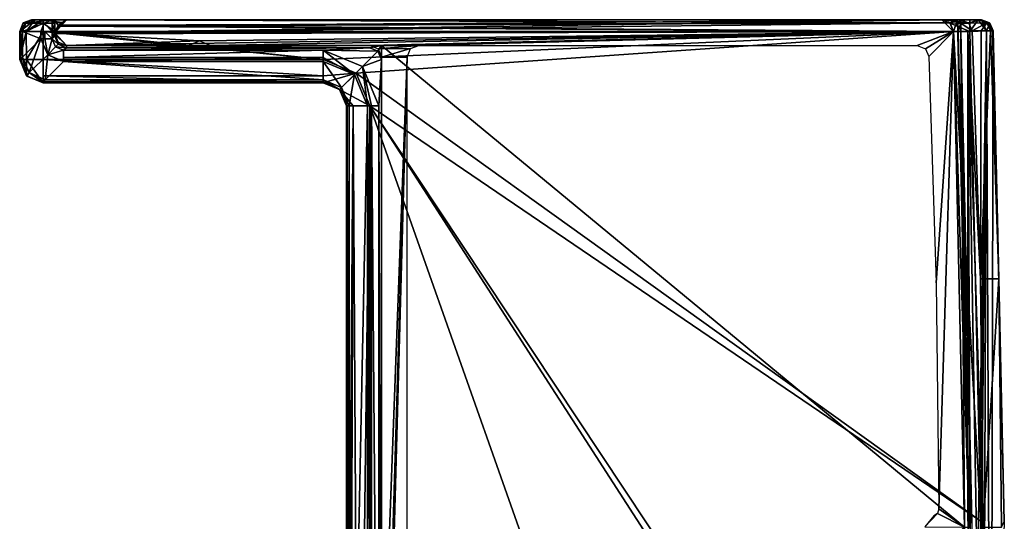
# Model space of a CAD drawing. Units: millimetres. Extents: x 1105 to 1151, y 123 to 853.
# Drawn here: x 1109 to 1151, y 831 to 853 of the extents above; entities that cross this region are included whole.
import ezdxf

# ---------------------------------------------------------------- set-up
doc = ezdxf.new("R2010")
doc.units = ezdxf.units.MM
doc.header["$LTSCALE"] = 127.314815
for name, color, linetype in [('100', 7, 'CONTINUOUS'), ('101', 7, 'CONTINUOUS'), ('102', 7, 'CONTINUOUS'), ('103', 7, 'CONTINUOUS'), ('104', 7, 'CONTINUOUS'), ('105', 7, 'CONTINUOUS'), ('106', 7, 'CONTINUOUS'), ('107', 7, 'CONTINUOUS'), ('108', 7, 'CONTINUOUS'), ('109', 7, 'CONTINUOUS'), ('110', 7, 'CONTINUOUS'), ('111', 7, 'CONTINUOUS'), ('112', 7, 'CONTINUOUS'), ('113', 7, 'CONTINUOUS'), ('114', 7, 'CONTINUOUS'), ('115', 7, 'CONTINUOUS'), ('116', 7, 'CONTINUOUS'), ('117', 7, 'CONTINUOUS'), ('118', 7, 'CONTINUOUS'), ('119', 7, 'CONTINUOUS'), ('12', 7, 'CONTINUOUS'), ('122', 7, 'CONTINUOUS'), ('123', 7, 'CONTINUOUS'), ('124', 7, 'CONTINUOUS'), ('125', 7, 'CONTINUOUS'), ('126', 7, 'CONTINUOUS'), ('127', 7, 'CONTINUOUS'), ('128', 7, 'CONTINUOUS'), ('129', 7, 'CONTINUOUS'), ('130', 7, 'CONTINUOUS'), ('131', 7, 'CONTINUOUS'), ('132', 7, 'CONTINUOUS'), ('133', 7, 'CONTINUOUS'), ('134', 7, 'CONTINUOUS'), ('135', 7, 'CONTINUOUS'), ('139', 7, 'CONTINUOUS'), ('152', 7, 'CONTINUOUS'), ('153', 7, 'CONTINUOUS'), ('154', 7, 'CONTINUOUS'), ('155', 7, 'CONTINUOUS'), ('156', 7, 'CONTINUOUS'), ('163', 7, 'CONTINUOUS'), ('65', 7, 'CONTINUOUS'), ('66', 7, 'CONTINUOUS'), ('67', 7, 'CONTINUOUS'), ('73', 7, 'CONTINUOUS'), ('74', 7, 'CONTINUOUS'), ('75', 7, 'CONTINUOUS'), ('76', 7, 'CONTINUOUS'), ('77', 7, 'CONTINUOUS'), ('83', 7, 'CONTINUOUS'), ('84', 7, 'CONTINUOUS'), ('85', 7, 'CONTINUOUS'), ('88', 7, 'CONTINUOUS'), ('89', 7, 'CONTINUOUS'), ('94', 7, 'CONTINUOUS'), ('95', 7, 'CONTINUOUS'), ('96', 7, 'CONTINUOUS'), ('97', 7, 'CONTINUOUS'), ('98', 7, 'CONTINUOUS'), ('99', 7, 'CONTINUOUS')]:
    doc.layers.add(name, color=color, linetype=linetype)

msp = doc.modelspace()

# ---------------------------------------------------------------- linework, layer by layer
at = {"layer": '100', "linetype": 'Continuous'}
for points in [[(1108.952, 852.659, -2), (1108.8, 852.3, -2), (1108.946, 852.654, -0.992), (1108.952, 852.659, -2)], [(1108.8, 852.3, -2), (1108.8, 852.3, -0.992), (1108.946, 852.654, -0.992), (1108.8, 852.3, -2)], [(1109.3, 852.8, -0.992), (1108.952, 852.659, -2), (1108.946, 852.654, -0.992), (1109.3, 852.8, -0.992)], [(1109.3, 852.8, -0.992), (1109.3, 852.8, -2), (1108.952, 852.659, -2), (1109.3, 852.8, -0.992)]]:
    msp.add_3dface(points, dxfattribs=at)
at = {"layer": '101', "linetype": 'Continuous'}
for points in [[(1108.8, 852.3, -2), (1108.8, 851.1, -2), (1108.8, 852.3, -0.992), (1108.8, 852.3, -2)], [(1108.8, 852.3, -0.992), (1108.8, 851.1, -2), (1108.8, 851.1, -0.992), (1108.8, 852.3, -0.992)]]:
    msp.add_3dface(points, dxfattribs=at)
at = {"layer": '102', "linetype": 'Continuous'}
for points in [[(1108.8, 852.3, -0.992), (1108.8, 851.1, -0.992), (1108.83, 851.122, -0.506), (1108.8, 852.3, -0.992)], [(1108.8, 852.3, -0.992), (1108.83, 851.122, -0.506), (1108.83, 852.3, -0.504), (1108.8, 852.3, -0.992)], [(1108.919, 851.19, -0.022), (1108.919, 852.3, -0.022), (1108.83, 852.3, -0.504), (1108.919, 851.19, -0.022)], [(1108.83, 851.122, -0.506), (1108.919, 851.19, -0.022), (1108.83, 852.3, -0.504), (1108.83, 851.122, -0.506)]]:
    msp.add_3dface(points, dxfattribs=at)
at = {"layer": '103', "linetype": 'Continuous'}
for points in [[(1108.946, 852.654, -0.992), (1108.8, 852.3, -0.992), (1109.062, 852.654, -0.058), (1108.946, 852.654, -0.992)], [(1108.8, 852.3, -0.992), (1108.83, 852.3, -0.504), (1109.062, 852.654, -0.058), (1108.8, 852.3, -0.992)], [(1108.83, 852.3, -0.504), (1108.919, 852.3, -0.022), (1109.062, 852.654, -0.058), (1108.83, 852.3, -0.504)], [(1109.405, 852.8, -0.144), (1109.326, 852.8, -0.565), (1108.946, 852.654, -0.992), (1109.405, 852.8, -0.144)], [(1109.405, 852.8, -0.144), (1108.946, 852.654, -0.992), (1109.062, 852.654, -0.058), (1109.405, 852.8, -0.144)], [(1109.326, 852.8, -0.565), (1109.3, 852.8, -0.992), (1108.946, 852.654, -0.992), (1109.326, 852.8, -0.565)]]:
    msp.add_3dface(points, dxfattribs=at)
at = {"layer": '104', "linetype": 'Continuous'}
for points in [[(1109.062, 852.654, -0.058), (1108.919, 852.3, -0.022), (1109.847, 852.654, 3.086), (1109.062, 852.654, -0.058)], [(1108.919, 852.3, -0.022), (1109.705, 852.3, 3.121), (1109.847, 852.654, 3.086), (1108.919, 852.3, -0.022)], [(1110.19, 852.8, 3), (1109.405, 852.8, -0.144), (1109.062, 852.654, -0.058), (1110.19, 852.8, 3)], [(1110.19, 852.8, 3), (1109.062, 852.654, -0.058), (1109.847, 852.654, 3.086), (1110.19, 852.8, 3)]]:
    msp.add_3dface(points, dxfattribs=at)
at = {"layer": '105', "linetype": 'Continuous'}
for points in [[(1108.919, 852.3, -0.022), (1108.919, 851.19, -0.022), (1109.705, 851.975, 3.121), (1108.919, 852.3, -0.022)], [(1109.705, 852.3, 3.121), (1108.919, 852.3, -0.022), (1109.705, 851.975, 3.121), (1109.705, 852.3, 3.121)]]:
    msp.add_3dface(points, dxfattribs=at)
at = {"layer": '106', "linetype": 'Continuous'}
for points in [[(1109.705, 852.3, 3.121), (1109.705, 851.975, 3.121), (1109.879, 851.975, 3.391), (1109.705, 852.3, 3.121)], [(1109.705, 852.3, 3.121), (1109.879, 851.975, 3.391), (1109.883, 852.3, 3.394), (1109.705, 852.3, 3.121)], [(1109.879, 851.975, 3.391), (1110.19, 851.975, 3.5), (1109.883, 852.3, 3.394), (1109.879, 851.975, 3.391)], [(1110.19, 851.975, 3.5), (1110.19, 852.3, 3.5), (1109.883, 852.3, 3.394), (1110.19, 851.975, 3.5)]]:
    msp.add_3dface(points, dxfattribs=at)
at = {"layer": '107', "linetype": 'Continuous'}
for points in [[(1109.847, 852.654, 3.086), (1109.705, 852.3, 3.121), (1110.19, 852.3, 3.5), (1109.847, 852.654, 3.086)], [(1110.19, 852.8, 3), (1109.847, 852.654, 3.086), (1110.19, 852.654, 3.354), (1110.19, 852.8, 3)], [(1109.847, 852.654, 3.086), (1110.19, 852.3, 3.5), (1110.19, 852.654, 3.354), (1109.847, 852.654, 3.086)], [(1110.19, 852.3, 3.5), (1109.705, 852.3, 3.121), (1109.883, 852.3, 3.394), (1110.19, 852.3, 3.5)]]:
    msp.add_3dface(points, dxfattribs=at)
at = {"layer": '108', "linetype": 'Continuous'}
for points in [[(1110.3, 852.8, 3), (1110.19, 852.8, 3), (1110.19, 852.654, 3.354), (1110.3, 852.8, 3)], [(1110.3, 852.8, 3), (1110.19, 852.654, 3.354), (1110.3, 852.653, 3.353), (1110.3, 852.8, 3)], [(1110.19, 852.654, 3.354), (1110.19, 852.3, 3.5), (1110.3, 852.653, 3.353), (1110.19, 852.654, 3.354)], [(1110.19, 852.3, 3.5), (1110.3, 852.3, 3.5), (1110.3, 852.653, 3.353), (1110.19, 852.3, 3.5)]]:
    msp.add_3dface(points, dxfattribs=at)
at = {"layer": '109', "linetype": 'Continuous'}
for points in [[(1110.3, 852.18), (1110.3, 852.227), (1110.3, 852.8, 3), (1110.3, 852.18)], [(1110.3, 852.18), (1110.3, 852.8, 3), (1110.3, 852.1), (1110.3, 852.18)], [(1110.3, 852.227), (1110.3, 852.8), (1110.3, 852.8, 3), (1110.3, 852.227)], [(1110.3, 852.1), (1110.3, 852.8, 3), (1110.3, 852.653, 3.353), (1110.3, 852.1)], [(1110.3, 852.3, 3.5), (1110.3, 852.1), (1110.3, 852.653, 3.353), (1110.3, 852.3, 3.5)], [(1110.3, 852.1, 3.5), (1110.3, 852.1), (1110.3, 852.3, 3.5), (1110.3, 852.1, 3.5)]]:
    msp.add_3dface(points, dxfattribs=at)
at = {"layer": '110', "linetype": 'Continuous'}
for points in [[(1149.023, 852.3, 3.5), (1149.5, 831.138, 3.5), (1149.133, 852.3, 3.5), (1149.023, 852.3, 3.5)], [(1149.133, 852.3, 3.5), (1149.5, 831.138, 3.5), (1149.61, 831.29, 3.5), (1149.133, 852.3, 3.5)]]:
    msp.add_3dface(points, dxfattribs=at)
at = {"layer": '111', "linetype": 'Continuous'}
for points in [[(1110.19, 851.975, 3.5), (1110.3, 852.1, 3.5), (1110.3, 852.3, 3.5), (1110.19, 851.975, 3.5)], [(1110.19, 852.3, 3.5), (1110.19, 851.975, 3.5), (1110.3, 852.3, 3.5), (1110.19, 852.3, 3.5)], [(1110.447, 851.747, 3.5), (1110.3, 852.1, 3.5), (1110.19, 851.975, 3.5), (1110.447, 851.747, 3.5)], [(1110.447, 851.747, 3.5), (1110.19, 851.975, 3.5), (1110.33, 851.632, 3.5), (1110.447, 851.747, 3.5)], [(1110.8, 851.6, 3.5), (1110.447, 851.747, 3.5), (1110.33, 851.632, 3.5), (1110.8, 851.6, 3.5)], [(1110.675, 851.49, 3.5), (1110.8, 851.6, 3.5), (1110.33, 851.632, 3.5), (1110.675, 851.49, 3.5)], [(1123.8, 851.6, 3.5), (1110.8, 851.6, 3.5), (1110.675, 851.49, 3.5), (1123.8, 851.6, 3.5)], [(1121.8, 851.49, 3.5), (1123.8, 851.6, 3.5), (1110.675, 851.49, 3.5), (1121.8, 851.49, 3.5)], [(1124.153, 851.453, 3.5), (1123.8, 851.6, 3.5), (1121.8, 851.49, 3.5), (1124.153, 851.453, 3.5)], [(1123.49, 850.79, 3.5), (1124.153, 851.453, 3.5), (1121.8, 851.49, 3.5), (1123.49, 850.79, 3.5)], [(1124.3, 851.1, 3.5), (1124.153, 851.453, 3.5), (1123.49, 850.79, 3.5), (1124.3, 851.1, 3.5)], [(1124.19, 849.1, 3.5), (1124.3, 851.1, 3.5), (1123.49, 850.79, 3.5), (1124.19, 849.1, 3.5)], [(1124.3, 810.9, 3.5), (1124.3, 851.1, 3.5), (1124.19, 849.1, 3.5), (1124.3, 810.9, 3.5)], [(1124.19, 810.5, 3.5), (1124.3, 810.9, 3.5), (1124.19, 849.1, 3.5), (1124.19, 810.5, 3.5)]]:
    msp.add_3dface(points, dxfattribs=at)
at = {"layer": '112', "linetype": 'Continuous'}
for points in [[(1149.133, 852.3, 3.5), (1149.458, 810.265, 3.397), (1149.44, 852.314, 3.394), (1149.133, 852.3, 3.5)], [(1149.458, 810.265, 3.397), (1149.133, 852.3, 3.5), (1149.61, 831.29, 3.5), (1149.458, 810.265, 3.397)], [(1149.617, 852.322, 3.121), (1149.44, 852.314, 3.394), (1149.975, 841.689, 3.121), (1149.617, 852.322, 3.121)], [(1149.458, 810.265, 3.397), (1149.638, 810.257, 3.121), (1149.44, 852.314, 3.394), (1149.458, 810.265, 3.397)], [(1149.44, 852.314, 3.394), (1149.638, 810.257, 3.121), (1149.981, 820.651, 3.121), (1149.44, 852.314, 3.394)], [(1149.975, 841.689, 3.121), (1149.44, 852.314, 3.394), (1150.095, 831.05, 3.121), (1149.975, 841.689, 3.121)], [(1150.095, 831.05, 3.121), (1149.44, 852.314, 3.394), (1149.981, 820.651, 3.121), (1150.095, 831.05, 3.121)]]:
    msp.add_3dface(points, dxfattribs=at)
at = {"layer": '113', "linetype": 'Continuous'}
for points in [[(1149.133, 852.8, 3), (1149.133, 852.654, 3.354), (1149.473, 852.656, 3.085), (1149.133, 852.8, 3)], [(1149.133, 852.654, 3.354), (1149.617, 852.322, 3.121), (1149.473, 852.656, 3.085), (1149.133, 852.654, 3.354)], [(1149.133, 852.654, 3.354), (1149.133, 852.3, 3.5), (1149.617, 852.322, 3.121), (1149.133, 852.654, 3.354)], [(1149.133, 852.3, 3.5), (1149.44, 852.314, 3.394), (1149.617, 852.322, 3.121), (1149.133, 852.3, 3.5)]]:
    msp.add_3dface(points, dxfattribs=at)
at = {"layer": '114', "linetype": 'Continuous'}
for points in [[(1149.919, 852.8, -0.144), (1149.133, 852.8, 3), (1149.473, 852.656, 3.085), (1149.919, 852.8, -0.144)], [(1149.919, 852.8, -0.144), (1149.473, 852.656, 3.085), (1150.25, 852.666, -0.061), (1149.919, 852.8, -0.144)], [(1149.473, 852.656, 3.085), (1149.617, 852.322, 3.121), (1150.25, 852.666, -0.061), (1149.473, 852.656, 3.085)], [(1150.25, 852.666, -0.061), (1149.617, 852.322, 3.121), (1150.01, 852.322, 1.549), (1150.25, 852.666, -0.061)], [(1150.404, 852.322, -0.022), (1150.25, 852.666, -0.061), (1150.01, 852.322, 1.549), (1150.404, 852.322, -0.022)]]:
    msp.add_3dface(points, dxfattribs=at)
at = {"layer": '115', "linetype": 'Continuous'}
for points in [[(1149.617, 852.322, 3.121), (1149.975, 841.689, 3.121), (1150.01, 852.322, 1.549), (1149.617, 852.322, 3.121)], [(1149.975, 841.689, 3.121), (1150.404, 852.322, -0.022), (1150.01, 852.322, 1.549), (1149.975, 841.689, 3.121)], [(1150.404, 852.322, -0.022), (1149.975, 841.689, 3.121), (1150.761, 841.689, -0.022), (1150.404, 852.322, -0.022)], [(1149.975, 841.689, 3.121), (1150.095, 831.05, 3.121), (1150.761, 841.689, -0.022), (1149.975, 841.689, 3.121)], [(1150.761, 841.689, -0.022), (1150.095, 831.05, 3.121), (1150.881, 831.05, -0.022), (1150.761, 841.689, -0.022)]]:
    msp.add_3dface(points, dxfattribs=at)
at = {"layer": '116', "linetype": 'Continuous'}
for points in [[(1150.404, 852.322, -0.022), (1150.761, 841.689, -0.022), (1150.493, 852.322, -0.504), (1150.404, 852.322, -0.022)], [(1150.493, 852.322, -0.504), (1150.761, 841.689, -0.022), (1150.523, 852.322, -0.992), (1150.493, 852.322, -0.504)], [(1150.523, 852.322, -0.992), (1150.761, 841.689, -0.022), (1151, 831.29, -0.992), (1150.523, 852.322, -0.992)], [(1150.761, 841.689, -0.022), (1150.881, 831.05, -0.022), (1151, 831.29, -0.992), (1150.761, 841.689, -0.022)]]:
    msp.add_3dface(points, dxfattribs=at)
at = {"layer": '117', "linetype": 'Continuous'}
for points in [[(1149.998, 852.8, -0.565), (1149.919, 852.8, -0.144), (1150.25, 852.666, -0.061), (1149.998, 852.8, -0.565)], [(1150.024, 852.8, -0.992), (1149.998, 852.8, -0.565), (1150.25, 852.666, -0.061), (1150.024, 852.8, -0.992)], [(1150.024, 852.8, -0.992), (1150.25, 852.666, -0.061), (1150.364, 852.666, -0.992), (1150.024, 852.8, -0.992)], [(1150.25, 852.666, -0.061), (1150.404, 852.322, -0.022), (1150.493, 852.322, -0.504), (1150.25, 852.666, -0.061)], [(1150.25, 852.666, -0.061), (1150.493, 852.322, -0.504), (1150.523, 852.322, -0.992), (1150.25, 852.666, -0.061)], [(1150.25, 852.666, -0.061), (1150.523, 852.322, -0.992), (1150.364, 852.666, -0.992), (1150.25, 852.666, -0.061)]]:
    msp.add_3dface(points, dxfattribs=at)
at = {"layer": '118', "linetype": 'Continuous'}
for points in [[(1150.374, 852.657, -2), (1150.024, 852.8, -2), (1150.364, 852.666, -0.992), (1150.374, 852.657, -2)], [(1150.024, 852.8, -2), (1150.024, 852.8, -0.992), (1150.364, 852.666, -0.992), (1150.024, 852.8, -2)], [(1150.523, 852.322, -0.992), (1150.374, 852.657, -2), (1150.364, 852.666, -0.992), (1150.523, 852.322, -0.992)], [(1150.523, 852.322, -2), (1150.374, 852.657, -2), (1150.523, 852.322, -0.992), (1150.523, 852.322, -2)]]:
    msp.add_3dface(points, dxfattribs=at)
at = {"layer": '119', "linetype": 'Continuous'}
for points in [[(1151, 831.29, -2), (1150.523, 852.322, -2), (1151, 831.29, -0.992), (1151, 831.29, -2)], [(1150.523, 852.322, -2), (1150.523, 852.322, -0.992), (1151, 831.29, -0.992), (1150.523, 852.322, -2)]]:
    msp.add_3dface(points, dxfattribs=at)
at = {"layer": '12', "color": 7, "linetype": 'Continuous'}
for points in [[(1110.474, 852.572, -3), (1148.822, 852.3, -3), (1110.309, 852.3, -3), (1110.474, 852.572, -3)], [(1110.8, 852.8, -3), (1148.66, 852.669, -3), (1110.474, 852.572, -3), (1110.8, 852.8, -3)], [(1148.66, 852.669, -3), (1148.822, 852.3, -3), (1110.474, 852.572, -3), (1148.66, 852.669, -3)], [(1148.322, 852.8, -3), (1148.66, 852.669, -3), (1110.8, 852.8, -3), (1148.322, 852.8, -3)], [(1109.8, 852.3, -3), (1110.309, 852.3, -3), (1121.8, 851.1, -3), (1109.8, 852.3, -3)], [(1109.8, 851.1, -3), (1109.8, 852.3, -3), (1121.8, 851.1, -3), (1109.8, 851.1, -3)], [(1110.309, 852.3, -3), (1148.822, 852.3, -3), (1121.8, 851.1, -3), (1110.309, 852.3, -3)], [(1121.8, 851.1, -3), (1148.822, 852.3, -3), (1123.214, 850.514, -3), (1121.8, 851.1, -3)], [(1148.822, 852.3, -3), (1150, 831.3, -3), (1123.214, 850.514, -3), (1148.822, 852.3, -3)], [(1149.523, 852.3, -3), (1150, 831.3, -3), (1148.822, 852.3, -3), (1149.523, 852.3, -3)], [(1123.214, 850.514, -3), (1150, 831.3, -3), (1123.8, 849.1, -3), (1123.214, 850.514, -3)], [(1148.845, 810.3, -3), (1137.509, 810.3, -3), (1123.8, 849.1, -3), (1148.845, 810.3, -3)], [(1123.8, 849.1, -3), (1137.509, 810.3, -3), (1123.8, 810.3, -3), (1123.8, 849.1, -3)], [(1149.546, 810.3, -3), (1148.845, 810.3, -3), (1123.8, 849.1, -3), (1149.546, 810.3, -3)], [(1150, 831.3, -3), (1149.546, 810.3, -3), (1123.8, 849.1, -3), (1150, 831.3, -3)]]:
    msp.add_3dface(points, dxfattribs=at)
at = {"layer": '122', "linetype": 'Continuous'}
for points in [[(1109.879, 851.975, 3.391), (1109.705, 851.975, 3.121), (1109.999, 851.296, 3.167), (1109.879, 851.975, 3.391)], [(1110.19, 851.975, 3.5), (1109.879, 851.975, 3.391), (1109.999, 851.296, 3.167), (1110.19, 851.975, 3.5)], [(1110.33, 851.632, 3.5), (1110.19, 851.975, 3.5), (1109.999, 851.296, 3.167), (1110.33, 851.632, 3.5)], [(1110.675, 851.49, 3.5), (1110.33, 851.632, 3.5), (1109.999, 851.296, 3.167), (1110.675, 851.49, 3.5)], [(1110.675, 851.005, 3.121), (1110.675, 851.49, 3.5), (1109.999, 851.296, 3.167), (1110.675, 851.005, 3.121)], [(1110.675, 851.183, 3.394), (1110.675, 851.49, 3.5), (1110.675, 851.005, 3.121), (1110.675, 851.183, 3.394)]]:
    msp.add_3dface(points, dxfattribs=at)
at = {"layer": '123', "linetype": 'Continuous'}
for points in [[(1121.8, 851.49, 3.5), (1110.675, 851.49, 3.5), (1110.675, 851.183, 3.394), (1121.8, 851.49, 3.5)], [(1121.8, 851.49, 3.5), (1110.675, 851.183, 3.394), (1121.8, 851.183, 3.394), (1121.8, 851.49, 3.5)], [(1110.675, 851.183, 3.394), (1110.675, 851.005, 3.121), (1121.8, 851.183, 3.394), (1110.675, 851.183, 3.394)], [(1121.8, 851.183, 3.394), (1110.675, 851.005, 3.121), (1121.8, 851.005, 3.121), (1121.8, 851.183, 3.394)]]:
    msp.add_3dface(points, dxfattribs=at)
at = {"layer": '124', "linetype": 'Continuous'}
for points in [[(1123.49, 850.79, 3.5), (1121.8, 851.49, 3.5), (1123.147, 850.447, 3.121), (1123.49, 850.79, 3.5)], [(1121.8, 851.49, 3.5), (1121.8, 851.183, 3.394), (1123.147, 850.447, 3.121), (1121.8, 851.49, 3.5)], [(1121.8, 851.183, 3.394), (1121.8, 851.005, 3.121), (1123.147, 850.447, 3.121), (1121.8, 851.183, 3.394)], [(1123.705, 849.1, 3.121), (1123.49, 850.79, 3.5), (1123.147, 850.447, 3.121), (1123.705, 849.1, 3.121)], [(1123.705, 849.1, 3.121), (1123.883, 849.1, 3.394), (1123.49, 850.79, 3.5), (1123.705, 849.1, 3.121)], [(1123.883, 849.1, 3.394), (1124.19, 849.1, 3.5), (1123.49, 850.79, 3.5), (1123.883, 849.1, 3.394)]]:
    msp.add_3dface(points, dxfattribs=at)
at = {"layer": '125', "linetype": 'Continuous'}
for points in [[(1123.147, 850.447, 3.121), (1121.8, 851.005, 3.121), (1122.592, 849.892, -0.022), (1123.147, 850.447, 3.121)], [(1122.592, 849.892, -0.022), (1121.8, 851.005, 3.121), (1121.8, 850.219, -0.022), (1122.592, 849.892, -0.022)], [(1122.919, 849.1, -0.022), (1123.147, 850.447, 3.121), (1122.592, 849.892, -0.022), (1122.919, 849.1, -0.022)], [(1122.919, 849.1, -0.022), (1123.705, 849.1, 3.121), (1123.147, 850.447, 3.121), (1122.919, 849.1, -0.022)]]:
    msp.add_3dface(points, dxfattribs=at)
at = {"layer": '126', "linetype": 'Continuous'}
for points in [[(1122.592, 849.892, -0.022), (1121.8, 850.219, -0.022), (1122.507, 849.807, -0.993), (1122.592, 849.892, -0.022)], [(1122.507, 849.807, -0.993), (1121.8, 850.219, -0.022), (1121.8, 850.13, -0.504), (1122.507, 849.807, -0.993)], [(1121.8, 850.1, -0.992), (1122.507, 849.807, -0.993), (1121.8, 850.13, -0.504), (1121.8, 850.1, -0.992)], [(1122.8, 849.1, -0.992), (1122.592, 849.892, -0.022), (1122.507, 849.807, -0.993), (1122.8, 849.1, -0.992)], [(1122.919, 849.1, -0.022), (1122.592, 849.892, -0.022), (1122.83, 849.1, -0.504), (1122.919, 849.1, -0.022)], [(1122.592, 849.892, -0.022), (1122.8, 849.1, -0.992), (1122.83, 849.1, -0.504), (1122.592, 849.892, -0.022)]]:
    msp.add_3dface(points, dxfattribs=at)
at = {"layer": '127', "linetype": 'Continuous'}
for points in [[(1121.8, 850.1, -2), (1122.507, 849.807, -2), (1121.8, 850.1, -0.992), (1121.8, 850.1, -2)], [(1122.507, 849.807, -2), (1122.507, 849.807, -0.993), (1121.8, 850.1, -0.992), (1122.507, 849.807, -2)], [(1122.507, 849.807, -2), (1122.8, 849.1, -2), (1122.507, 849.807, -0.993), (1122.507, 849.807, -2)], [(1122.8, 849.1, -2), (1122.8, 849.1, -0.992), (1122.507, 849.807, -0.993), (1122.8, 849.1, -2)]]:
    msp.add_3dface(points, dxfattribs=at)
at = {"layer": '128', "linetype": 'Continuous'}
for points in [[(1109.8, 850.1, -2), (1121.8, 850.1, -2), (1109.8, 850.1, -0.992), (1109.8, 850.1, -2)], [(1121.8, 850.1, -2), (1121.8, 850.1, -0.992), (1109.8, 850.1, -0.992), (1121.8, 850.1, -2)]]:
    msp.add_3dface(points, dxfattribs=at)
at = {"layer": '129', "linetype": 'Continuous'}
for points in [[(1108.8, 851.1, -2), (1109.093, 850.393, -2), (1108.8, 851.1, -0.992), (1108.8, 851.1, -2)], [(1108.8, 851.1, -0.992), (1109.093, 850.393, -2), (1109.104, 850.382, -0.992), (1108.8, 851.1, -0.992)], [(1109.093, 850.393, -2), (1109.8, 850.1, -2), (1109.104, 850.382, -0.992), (1109.093, 850.393, -2)], [(1109.8, 850.1, -2), (1109.8, 850.1, -0.992), (1109.104, 850.382, -0.992), (1109.8, 850.1, -2)]]:
    msp.add_3dface(points, dxfattribs=at)
at = {"layer": '130', "linetype": 'Continuous'}
for points in [[(1108.919, 851.19, -0.022), (1108.83, 851.122, -0.506), (1109.104, 850.382, -0.992), (1108.919, 851.19, -0.022)], [(1108.919, 851.19, -0.022), (1109.104, 850.382, -0.992), (1109.213, 850.533, 0.068), (1108.919, 851.19, -0.022)], [(1108.83, 851.122, -0.506), (1108.8, 851.1, -0.992), (1109.104, 850.382, -0.992), (1108.83, 851.122, -0.506)], [(1109.104, 850.382, -0.992), (1109.8, 850.1, -0.992), (1109.213, 850.533, 0.068), (1109.104, 850.382, -0.992)], [(1109.213, 850.533, 0.068), (1109.8, 850.1, -0.992), (1109.822, 850.13, -0.505), (1109.213, 850.533, 0.068)], [(1109.89, 850.219, -0.022), (1109.213, 850.533, 0.068), (1109.822, 850.13, -0.505), (1109.89, 850.219, -0.022)]]:
    msp.add_3dface(points, dxfattribs=at)
at = {"layer": '131', "linetype": 'Continuous'}
for points in [[(1121.8, 850.1, -0.992), (1121.8, 850.13, -0.504), (1109.8, 850.1, -0.992), (1121.8, 850.1, -0.992)], [(1109.8, 850.1, -0.992), (1121.8, 850.13, -0.504), (1109.822, 850.13, -0.505), (1109.8, 850.1, -0.992)], [(1121.8, 850.13, -0.504), (1121.8, 850.219, -0.022), (1109.822, 850.13, -0.505), (1121.8, 850.13, -0.504)], [(1121.8, 850.219, -0.022), (1109.89, 850.219, -0.022), (1109.822, 850.13, -0.505), (1121.8, 850.219, -0.022)]]:
    msp.add_3dface(points, dxfattribs=at)
at = {"layer": '132', "linetype": 'Continuous'}
for points in [[(1121.8, 850.219, -0.022), (1110.675, 851.005, 3.121), (1109.89, 850.219, -0.022), (1121.8, 850.219, -0.022)], [(1121.8, 851.005, 3.121), (1110.675, 851.005, 3.121), (1121.8, 850.219, -0.022), (1121.8, 851.005, 3.121)]]:
    msp.add_3dface(points, dxfattribs=at)
at = {"layer": '133', "linetype": 'Continuous'}
for points in [[(1109.705, 851.975, 3.121), (1108.919, 851.19, -0.022), (1109.213, 850.533, 0.068), (1109.705, 851.975, 3.121)], [(1109.999, 851.296, 3.167), (1109.705, 851.975, 3.121), (1109.213, 850.533, 0.068), (1109.999, 851.296, 3.167)], [(1109.999, 851.296, 3.167), (1109.213, 850.533, 0.068), (1109.89, 850.219, -0.022), (1109.999, 851.296, 3.167)], [(1110.675, 851.005, 3.121), (1109.999, 851.296, 3.167), (1109.89, 850.219, -0.022), (1110.675, 851.005, 3.121)]]:
    msp.add_3dface(points, dxfattribs=at)
at = {"layer": '134', "linetype": 'Continuous'}
for points in [[(1122.8, 810.3, -2), (1122.8, 810.3, -0.992), (1122.8, 849.1, -0.992), (1122.8, 810.3, -2)], [(1122.8, 849.1, -2), (1122.8, 810.3, -2), (1122.8, 849.1, -0.992), (1122.8, 849.1, -2)]]:
    msp.add_3dface(points, dxfattribs=at)
at = {"layer": '135', "linetype": 'Continuous'}
for points in [[(1122.8, 810.3, -0.992), (1122.83, 810.3, -0.505), (1122.8, 849.1, -0.992), (1122.8, 810.3, -0.992)], [(1122.8, 849.1, -0.992), (1122.83, 810.3, -0.505), (1122.83, 849.1, -0.504), (1122.8, 849.1, -0.992)], [(1122.925, 810.5), (1122.919, 849.1, -0.022), (1122.83, 849.1, -0.504), (1122.925, 810.5)], [(1122.83, 810.3, -0.505), (1122.925, 810.5), (1122.83, 849.1, -0.504), (1122.83, 810.3, -0.505)]]:
    msp.add_3dface(points, dxfattribs=at)
at = {"layer": '139', "color": 9, "linetype": 'Continuous', "true_color": 0xabd4cd}
for points in [[(1148.823, 852.297, 1950), (1110.431, 852.527, 1950), (1110.3, 852.189, 1950), (1148.823, 852.297, 1950)], [(1148.672, 852.658, 1950), (1148.322, 852.8, 1950), (1110.431, 852.527, 1950), (1148.672, 852.658, 1950)], [(1148.322, 852.8, 1950), (1110.8, 852.8, 1950), (1110.431, 852.527, 1950), (1148.322, 852.8, 1950)], [(1148.823, 852.297, 1950), (1148.672, 852.658, 1950), (1110.431, 852.527, 1950), (1148.823, 852.297, 1950)], [(1148.823, 852.297, 1950), (1110.3, 852.189, 1950), (1110.8, 851.7, 1950), (1148.823, 852.297, 1950)], [(1148.823, 852.297, 1950), (1110.8, 851.7, 1950), (1124.3, 851.7, 1950), (1148.823, 852.297, 1950)], [(1149.3, 831.039, 1950), (1148.823, 852.297, 1950), (1124.3, 851.7, 1950), (1149.3, 831.039, 1950)], [(1149.3, 831.039, 1950), (1124.3, 851.7, 1950), (1124.3, 810.9, 1950), (1149.3, 831.039, 1950)]]:
    msp.add_3dface(points, dxfattribs=at)
at = {"layer": '152', "linetype": 'Continuous'}
for points in [[(1148.823, 852.297, 1950), (1149.3, 831.039, 1950), (1148.823, 852.299, 975), (1148.823, 852.297, 1950)], [(1148.823, 852.299, 975), (1149.3, 831.039, 1950), (1148.823, 852.297), (1148.823, 852.299, 975)], [(1148.823, 852.297), (1149.3, 831.039, 1950), (1149.3, 831.039), (1148.823, 852.297)]]:
    msp.add_3dface(points, dxfattribs=at)
at = {"layer": '153', "linetype": 'Continuous'}
for points in [[(1148.66, 852.669, -3), (1148.322, 852.8, -3), (1148.685, 852.644, -2.863), (1148.66, 852.669, -3)], [(1148.685, 852.644, -2.863), (1148.322, 852.8, -3), (1148.322, 852.8, -2.75), (1148.685, 852.644, -2.863)], [(1148.669, 852.661), (1148.322, 852.8), (1148.823, 852.299, 975), (1148.669, 852.661)], [(1148.322, 852.8, -2.5), (1148.685, 852.644, -2.863), (1148.322, 852.8, -2.75), (1148.322, 852.8, -2.5)], [(1148.322, 852.8, 1950), (1148.672, 852.658, 1950), (1148.322, 852.8, 975), (1148.322, 852.8, 1950)], [(1148.672, 852.658, 1950), (1148.823, 852.299, 975), (1148.322, 852.8, 975), (1148.672, 852.658, 1950)], [(1148.322, 852.8), (1148.322, 852.8, 975), (1148.823, 852.299, 975), (1148.322, 852.8)], [(1148.822, 852.3, -3), (1148.66, 852.669, -3), (1148.685, 852.644, -2.863), (1148.822, 852.3, -3)], [(1148.823, 852.299, 975), (1148.823, 852.297), (1148.669, 852.661), (1148.823, 852.299, 975)], [(1148.823, 852.297, 1950), (1148.823, 852.299, 975), (1148.672, 852.658, 1950), (1148.823, 852.297, 1950)]]:
    msp.add_3dface(points, dxfattribs=at)
at = {"layer": '154', "linetype": 'Continuous'}
for points in [[(1110.3, 852.227), (1110.431, 852.527, 1950), (1110.448, 852.545), (1110.3, 852.227)], [(1110.3, 852.189, 1950), (1110.431, 852.527, 1950), (1110.3, 852.227), (1110.3, 852.189, 1950)], [(1110.474, 852.572, -3), (1110.309, 852.3, -3), (1110.6, 852.676, -2.829), (1110.474, 852.572, -3)], [(1110.431, 852.527, 1950), (1110.8, 852.8, 1950), (1110.448, 852.545), (1110.431, 852.527, 1950)], [(1110.8, 852.8, 1950), (1110.8, 852.8), (1110.448, 852.545), (1110.8, 852.8, 1950)], [(1110.8, 852.8, -3), (1110.474, 852.572, -3), (1110.6, 852.676, -2.829), (1110.8, 852.8, -3)], [(1110.8, 852.8, -2.5), (1110.8, 852.8, -3), (1110.6, 852.676, -2.829), (1110.8, 852.8, -2.5)], [(1110.3, 852.18), (1110.3, 852.189, 1950), (1110.3, 852.227), (1110.3, 852.18)], [(1110.8, 851.7, 1950), (1110.3, 852.189, 1950), (1110.8, 851.7, 975), (1110.8, 851.7, 1950)], [(1110.3, 852.189, 1950), (1110.3, 852.18), (1110.8, 851.7, 975), (1110.3, 852.189, 1950)], [(1110.455, 851.838), (1110.8, 851.7, 975), (1110.3, 852.18), (1110.455, 851.838)], [(1110.8, 851.7), (1110.8, 851.7, 975), (1110.455, 851.838), (1110.8, 851.7)]]:
    msp.add_3dface(points, dxfattribs=at)
at = {"layer": '155', "linetype": 'Continuous'}
for points in [[(1110.8, 851.7, 1950), (1110.8, 851.7, 975), (1124.3, 851.7, 1950), (1110.8, 851.7, 1950)], [(1110.8, 851.7, 975), (1110.8, 851.7), (1124.3, 851.7, 1950), (1110.8, 851.7, 975)], [(1124.3, 851.7, 1950), (1110.8, 851.7), (1124.3, 851.7), (1124.3, 851.7, 1950)]]:
    msp.add_3dface(points, dxfattribs=at)
at = {"layer": '156', "linetype": 'Continuous'}
for points in [[(1124.3, 851.7, 1950), (1124.3, 851.7), (1124.3, 810.9, 1950), (1124.3, 851.7, 1950)], [(1124.3, 810.9, 1950), (1124.3, 851.7), (1124.3, 810.9, 976.75), (1124.3, 810.9, 1950)], [(1124.3, 810.9, 976.75), (1124.3, 851.7), (1124.3, 851.1, 3.5), (1124.3, 810.9, 976.75)], [(1124.3, 851.1, 3.5), (1124.3, 851.7), (1124.3, 851.1), (1124.3, 851.1, 3.5)], [(1124.3, 810.9, 3.5), (1124.3, 810.9, 976.75), (1124.3, 851.1, 3.5), (1124.3, 810.9, 3.5)]]:
    msp.add_3dface(points, dxfattribs=at)
at = {"layer": '163', "linetype": 'Continuous'}
for points in [[(1110.8, 852.8, 1950), (1110.302, 852.241, 1950), (1148.322, 852.8, 1950), (1110.8, 852.8, 1950)], [(1148.322, 852.8, 1950), (1110.302, 852.241, 1950), (1148.667, 852.662, 1950), (1148.322, 852.8, 1950)], [(1148.667, 852.662, 1950), (1110.302, 852.241, 1950), (1148.822, 852.299, 1950), (1148.667, 852.662, 1950)], [(1110.302, 852.241, 1950), (1116.5, 851.9, 1950), (1148.822, 852.299, 1950), (1110.302, 852.241, 1950)], [(1110.8, 851.7, 1950), (1116.5, 851.9, 1950), (1110.302, 852.241, 1950), (1110.8, 851.7, 1950)], [(1116.5, 851.9, 1950), (1117, 851.7, 1950), (1148.822, 852.299, 1950), (1116.5, 851.9, 1950)], [(1117, 851.7, 1950), (1123.8, 851.7, 1950), (1148.822, 852.299, 1950), (1117, 851.7, 1950)], [(1148.822, 852.299, 1950), (1123.8, 851.7, 1950), (1125.9, 851.7, 1950), (1148.822, 852.299, 1950)], [(1147.269, 851.7, 1950), (1148.822, 852.299, 1950), (1125.9, 851.7, 1950), (1147.269, 851.7, 1950)], [(1147.624, 851.553, 1950), (1148.822, 852.299, 1950), (1147.269, 851.7, 1950), (1147.624, 851.553, 1950)], [(1147.769, 851.221, 1950), (1148.822, 852.299, 1950), (1147.624, 851.553, 1950), (1147.769, 851.221, 1950)], [(1148.084, 841.525, 1950), (1148.822, 852.299, 1950), (1147.769, 851.221, 1950), (1148.084, 841.525, 1950)], [(1148.199, 831.825, 1950), (1148.822, 852.299, 1950), (1148.084, 841.525, 1950), (1148.199, 831.825, 1950)], [(1149.3, 831.051, 1950), (1148.822, 852.299, 1950), (1148.199, 831.825, 1950), (1149.3, 831.051, 1950)], [(1116, 851.7, 1950), (1116.5, 851.9, 1950), (1110.8, 851.7, 1950), (1116, 851.7, 1950)], [(1123.8, 851.7, 1950), (1124.162, 851.545, 1950), (1125.9, 851.7, 1950), (1123.8, 851.7, 1950)], [(1125.9, 851.7, 1950), (1124.162, 851.545, 1950), (1125.555, 851.562, 1950), (1125.9, 851.7, 1950)], [(1124.162, 851.545, 1950), (1124.3, 851.2, 1950), (1125.555, 851.562, 1950), (1124.162, 851.545, 1950)], [(1125.555, 851.562, 1950), (1124.3, 851.2, 1950), (1125.4, 851.2, 1950), (1125.555, 851.562, 1950)], [(1124.5, 821.2, 1950), (1124.3, 810.9, 1950), (1125.4, 851.2, 1950), (1124.5, 821.2, 1950)], [(1125.4, 851.2, 1950), (1124.3, 810.9, 1950), (1125.4, 810.9, 1950), (1125.4, 851.2, 1950)], [(1124.3, 821.7, 1950), (1124.5, 821.2, 1950), (1125.4, 851.2, 1950), (1124.3, 821.7, 1950)], [(1124.3, 851.2, 1950), (1124.3, 821.7, 1950), (1125.4, 851.2, 1950), (1124.3, 851.2, 1950)], [(1148.134, 831.637, 1950), (1149.3, 831.051, 1950), (1148.199, 831.825, 1950), (1148.134, 831.637, 1950)], [(1147.59, 831.06, 1950), (1149.3, 831.051, 1950), (1148.134, 831.637, 1950), (1147.59, 831.06, 1950)], [(1147.975, 831.534, 1950), (1147.59, 831.06, 1950), (1148.134, 831.637, 1950), (1147.975, 831.534, 1950)]]:
    msp.add_3dface(points, dxfattribs=at)
at = {"layer": '65', "linetype": 'Continuous'}
for points in [[(1110.8, 852.8, -2.5), (1110.6, 852.676, -2.829), (1109.8, 852.8, -2.5), (1110.8, 852.8, -2.5)], [(1109.8, 852.8, -2.5), (1110.6, 852.676, -2.829), (1109.8, 852.648, -2.859), (1109.8, 852.8, -2.5)], [(1110.6, 852.676, -2.829), (1110.309, 852.3, -3), (1109.8, 852.648, -2.859), (1110.6, 852.676, -2.829)], [(1110.309, 852.3, -3), (1109.8, 852.3, -3), (1109.8, 852.648, -2.859), (1110.309, 852.3, -3)], [(1148.685, 852.644, -2.863), (1148.322, 852.8, -2.5), (1149.523, 852.659, -2.848), (1148.685, 852.644, -2.863)], [(1149.523, 852.659, -2.848), (1148.322, 852.8, -2.5), (1149.523, 852.8, -2.5), (1149.523, 852.659, -2.848)], [(1149.523, 852.3, -3), (1148.685, 852.644, -2.863), (1149.523, 852.659, -2.848), (1149.523, 852.3, -3)], [(1149.523, 852.3, -3), (1148.822, 852.3, -3), (1148.685, 852.644, -2.863), (1149.523, 852.3, -3)]]:
    msp.add_3dface(points, dxfattribs=at)
at = {"layer": '66', "linetype": 'Continuous'}
for points in [[(1149.523, 852.3, -3), (1149.523, 852.659, -2.848), (1149.877, 852.8, -2.354), (1149.523, 852.3, -3)], [(1149.523, 852.3, -3), (1149.877, 852.8, -2.354), (1150.23, 852.316, -2.707), (1149.523, 852.3, -3)], [(1149.523, 852.659, -2.848), (1149.523, 852.8, -2.5), (1149.877, 852.8, -2.354), (1149.523, 852.659, -2.848)], [(1149.877, 852.8, -2.354), (1150.024, 852.8, -2), (1150.23, 852.316, -2.707), (1149.877, 852.8, -2.354)], [(1150.024, 852.8, -2), (1150.374, 852.657, -2), (1150.23, 852.316, -2.707), (1150.024, 852.8, -2)], [(1150.374, 852.657, -2), (1150.523, 852.322, -2), (1150.23, 852.316, -2.707), (1150.374, 852.657, -2)]]:
    msp.add_3dface(points, dxfattribs=at)
at = {"layer": '67', "linetype": 'Continuous'}
for points in [[(1150, 831.3, -3), (1149.523, 852.3, -3), (1150.23, 852.316, -2.707), (1150, 831.3, -3)], [(1149.546, 810.3, -3), (1150, 831.3, -3), (1150.23, 852.316, -2.707), (1149.546, 810.3, -3)], [(1149.546, 810.3, -3), (1150.23, 852.316, -2.707), (1149.827, 810.288, -2.959), (1149.546, 810.3, -3)], [(1149.827, 810.288, -2.959), (1150.23, 852.316, -2.707), (1150.086, 810.276, -2.841), (1149.827, 810.288, -2.959)], [(1150.086, 810.276, -2.841), (1150.23, 852.316, -2.707), (1150.422, 810.262, -2.479), (1150.086, 810.276, -2.841)], [(1150.23, 852.316, -2.707), (1150.523, 852.322, -2), (1150.422, 810.262, -2.479), (1150.23, 852.316, -2.707)], [(1150.422, 810.262, -2.479), (1150.523, 852.322, -2), (1151, 831.29, -2), (1150.422, 810.262, -2.479)]]:
    msp.add_3dface(points, dxfattribs=at)
at = {"layer": '73', "linetype": 'Continuous'}
for points in [[(1149.007, 852.653, 3.354), (1149, 852.8, 3), (1149.5, 831.05), (1149.007, 852.653, 3.354)], [(1149.5, 831.05), (1149, 852.8, 3), (1149, 852.8), (1149.5, 831.05)], [(1149.023, 852.3, 3.5), (1149.007, 852.653, 3.354), (1149.5, 831.05), (1149.023, 852.3, 3.5)], [(1149.5, 831.138, 3.5), (1149.023, 852.3, 3.5), (1149.5, 831.05), (1149.5, 831.138, 3.5)]]:
    msp.add_3dface(points, dxfattribs=at)
at = {"layer": '74', "linetype": 'Continuous'}
for points in [[(1149, 852.8, 3), (1149.007, 852.653, 3.354), (1149.133, 852.8, 3), (1149, 852.8, 3)], [(1149.133, 852.8, 3), (1149.007, 852.653, 3.354), (1149.133, 852.654, 3.354), (1149.133, 852.8, 3)], [(1149.007, 852.653, 3.354), (1149.023, 852.3, 3.5), (1149.133, 852.654, 3.354), (1149.007, 852.653, 3.354)], [(1149.133, 852.654, 3.354), (1149.023, 852.3, 3.5), (1149.133, 852.3, 3.5), (1149.133, 852.654, 3.354)]]:
    msp.add_3dface(points, dxfattribs=at)
at = {"layer": '75', "linetype": 'Continuous'}
for points in [[(1150.024, 852.8, -2), (1149.877, 852.8, -2.354), (1109.3, 852.8, -2), (1150.024, 852.8, -2)], [(1109.3, 852.8, -0.992), (1150.024, 852.8, -2), (1109.3, 852.8, -2), (1109.3, 852.8, -0.992)], [(1150.024, 852.8, -2), (1109.3, 852.8, -0.992), (1150.024, 852.8, -0.992), (1150.024, 852.8, -2)], [(1109.3, 852.8, -2), (1149.877, 852.8, -2.354), (1109.447, 852.8, -2.353), (1109.3, 852.8, -2)], [(1109.3, 852.8, -0.992), (1109.326, 852.8, -0.565), (1150.024, 852.8, -0.992), (1109.3, 852.8, -0.992)], [(1109.326, 852.8, -0.565), (1109.405, 852.8, -0.144), (1149.998, 852.8, -0.565), (1109.326, 852.8, -0.565)], [(1150.024, 852.8, -0.992), (1109.326, 852.8, -0.565), (1149.998, 852.8, -0.565), (1150.024, 852.8, -0.992)], [(1110.19, 852.8, 3), (1110.3, 852.8), (1109.405, 852.8, -0.144), (1110.19, 852.8, 3)], [(1109.405, 852.8, -0.144), (1110.3, 852.8), (1149.919, 852.8, -0.144), (1109.405, 852.8, -0.144)], [(1149.998, 852.8, -0.565), (1109.405, 852.8, -0.144), (1149.919, 852.8, -0.144), (1149.998, 852.8, -0.565)], [(1148.322, 852.8, -2.5), (1110.8, 852.8, -2.5), (1109.447, 852.8, -2.353), (1148.322, 852.8, -2.5)], [(1149.523, 852.8, -2.5), (1148.322, 852.8, -2.5), (1109.447, 852.8, -2.353), (1149.523, 852.8, -2.5)], [(1110.8, 852.8, -2.5), (1109.8, 852.8, -2.5), (1109.447, 852.8, -2.353), (1110.8, 852.8, -2.5)], [(1149.877, 852.8, -2.354), (1149.523, 852.8, -2.5), (1109.447, 852.8, -2.353), (1149.877, 852.8, -2.354)], [(1110.3, 852.8, 3), (1110.3, 852.8), (1110.19, 852.8, 3), (1110.3, 852.8, 3)], [(1110.3, 852.8), (1110.8, 852.8), (1149.919, 852.8, -0.144), (1110.3, 852.8)], [(1148.322, 852.8, -3), (1110.8, 852.8, -3), (1110.8, 852.8, -2.5), (1148.322, 852.8, -3)], [(1148.322, 852.8, -2.75), (1148.322, 852.8, -3), (1110.8, 852.8, -2.5), (1148.322, 852.8, -2.75)], [(1148.322, 852.8, -2.5), (1148.322, 852.8, -2.75), (1110.8, 852.8, -2.5), (1148.322, 852.8, -2.5)], [(1148.322, 852.8, 1950), (1148.322, 852.8, 975), (1110.8, 852.8, 1950), (1148.322, 852.8, 1950)], [(1148.322, 852.8, 975), (1148.322, 852.8), (1110.8, 852.8, 1950), (1148.322, 852.8, 975)], [(1148.322, 852.8), (1110.8, 852.8), (1110.8, 852.8, 1950), (1148.322, 852.8)], [(1110.8, 852.8), (1148.322, 852.8), (1149.919, 852.8, -0.144), (1110.8, 852.8)], [(1148.322, 852.8), (1149, 852.8), (1149.919, 852.8, -0.144), (1148.322, 852.8)], [(1149, 852.8), (1149, 852.8, 3), (1149.919, 852.8, -0.144), (1149, 852.8)], [(1149, 852.8, 3), (1149.133, 852.8, 3), (1149.919, 852.8, -0.144), (1149, 852.8, 3)]]:
    msp.add_3dface(points, dxfattribs=at)
at = {"layer": '76', "linetype": 'Continuous'}
for points in [[(1148.322, 852.8), (1148.669, 852.661), (1149, 852.8), (1148.322, 852.8)], [(1148.669, 852.661), (1148.823, 852.297), (1149, 852.8), (1148.669, 852.661)], [(1148.823, 852.297), (1149.5, 831.05), (1149, 852.8), (1148.823, 852.297)], [(1148.823, 852.297), (1149.3, 831.039), (1149.5, 831.05), (1148.823, 852.297)]]:
    msp.add_3dface(points, dxfattribs=at)
at = {"layer": '77', "linetype": 'Continuous'}
for points in [[(1110.448, 852.545), (1110.8, 852.8), (1110.3, 852.8), (1110.448, 852.545)], [(1110.3, 852.227), (1110.448, 852.545), (1110.3, 852.8), (1110.3, 852.227)], [(1110.455, 851.838), (1110.3, 852.18), (1110.3, 852.1), (1110.455, 851.838)], [(1110.447, 851.747), (1110.455, 851.838), (1110.3, 852.1), (1110.447, 851.747)], [(1110.8, 851.7), (1110.455, 851.838), (1110.447, 851.747), (1110.8, 851.7)], [(1110.8, 851.6), (1110.8, 851.7), (1110.447, 851.747), (1110.8, 851.6)], [(1124.3, 851.7), (1110.8, 851.7), (1110.8, 851.6), (1124.3, 851.7)], [(1123.8, 851.6), (1124.3, 851.7), (1110.8, 851.6), (1123.8, 851.6)], [(1124.153, 851.453), (1124.3, 851.7), (1123.8, 851.6), (1124.153, 851.453)], [(1124.3, 851.1), (1124.3, 851.7), (1124.153, 851.453), (1124.3, 851.1)]]:
    msp.add_3dface(points, dxfattribs=at)
at = {"layer": '83', "linetype": 'Continuous'}
for points in [[(1110.447, 851.747), (1110.3, 852.1), (1110.447, 851.747, 3.5), (1110.447, 851.747)], [(1110.447, 851.747, 3.5), (1110.3, 852.1), (1110.3, 852.1, 3.5), (1110.447, 851.747, 3.5)], [(1110.8, 851.6), (1110.447, 851.747), (1110.8, 851.6, 3.5), (1110.8, 851.6)], [(1110.8, 851.6, 3.5), (1110.447, 851.747), (1110.447, 851.747, 3.5), (1110.8, 851.6, 3.5)]]:
    msp.add_3dface(points, dxfattribs=at)
at = {"layer": '84', "linetype": 'Continuous'}
for points in [[(1123.8, 851.6), (1110.8, 851.6), (1123.8, 851.6, 3.5), (1123.8, 851.6)], [(1110.8, 851.6), (1110.8, 851.6, 3.5), (1123.8, 851.6, 3.5), (1110.8, 851.6)]]:
    msp.add_3dface(points, dxfattribs=at)
at = {"layer": '85', "linetype": 'Continuous'}
for points in [[(1124.153, 851.453), (1123.8, 851.6), (1124.153, 851.453, 3.5), (1124.153, 851.453)], [(1123.8, 851.6), (1123.8, 851.6, 3.5), (1124.153, 851.453, 3.5), (1123.8, 851.6)], [(1124.3, 851.1, 3.5), (1124.3, 851.1), (1124.153, 851.453), (1124.3, 851.1, 3.5)], [(1124.3, 851.1, 3.5), (1124.153, 851.453), (1124.153, 851.453, 3.5), (1124.3, 851.1, 3.5)]]:
    msp.add_3dface(points, dxfattribs=at)
at = {"layer": '88', "linetype": 'Continuous'}
for points in [[(1123.705, 810.5, 3.121), (1123.883, 810.5, 3.394), (1123.705, 849.1, 3.121), (1123.705, 810.5, 3.121)], [(1123.705, 849.1, 3.121), (1123.883, 810.5, 3.394), (1123.883, 849.1, 3.394), (1123.705, 849.1, 3.121)], [(1123.883, 810.5, 3.394), (1124.19, 810.5, 3.5), (1123.883, 849.1, 3.394), (1123.883, 810.5, 3.394)], [(1123.883, 849.1, 3.394), (1124.19, 810.5, 3.5), (1124.19, 849.1, 3.5), (1123.883, 849.1, 3.394)]]:
    msp.add_3dface(points, dxfattribs=at)
at = {"layer": '89', "linetype": 'Continuous'}
for points in [[(1122.925, 810.5), (1123.705, 849.1, 3.121), (1122.919, 849.1, -0.022), (1122.925, 810.5)], [(1122.925, 810.5), (1123.705, 810.5, 3.121), (1123.705, 849.1, 3.121), (1122.925, 810.5)]]:
    msp.add_3dface(points, dxfattribs=at)
at = {"layer": '94', "linetype": 'Continuous'}
for points in [[(1122.841, 810.3, -2.282), (1122.8, 810.3, -2), (1123.093, 849.1, -2.707), (1122.841, 810.3, -2.282)], [(1123.093, 849.1, -2.707), (1122.8, 810.3, -2), (1122.8, 849.1, -2), (1123.093, 849.1, -2.707)], [(1122.959, 810.3, -2.541), (1122.841, 810.3, -2.282), (1123.093, 849.1, -2.707), (1122.959, 810.3, -2.541)], [(1123.321, 810.3, -2.878), (1122.959, 810.3, -2.541), (1123.093, 849.1, -2.707), (1123.321, 810.3, -2.878)], [(1123.8, 849.1, -3), (1123.321, 810.3, -2.878), (1123.093, 849.1, -2.707), (1123.8, 849.1, -3)], [(1123.8, 849.1, -3), (1123.8, 810.3, -3), (1123.321, 810.3, -2.878), (1123.8, 849.1, -3)]]:
    msp.add_3dface(points, dxfattribs=at)
at = {"layer": '95', "linetype": 'Continuous'}
for points in [[(1121.8, 851.1, -3), (1123.214, 850.514, -3), (1121.8, 850.393, -2.707), (1121.8, 851.1, -3)], [(1121.8, 850.393, -2.707), (1123.214, 850.514, -3), (1121.8, 850.1, -2), (1121.8, 850.393, -2.707)], [(1121.8, 850.1, -2), (1123.214, 850.514, -3), (1122.507, 849.807, -2), (1121.8, 850.1, -2)], [(1123.214, 850.514, -3), (1123.8, 849.1, -3), (1122.507, 849.807, -2), (1123.214, 850.514, -3)], [(1123.8, 849.1, -3), (1123.093, 849.1, -2.707), (1122.507, 849.807, -2), (1123.8, 849.1, -3)], [(1123.093, 849.1, -2.707), (1122.8, 849.1, -2), (1122.507, 849.807, -2), (1123.093, 849.1, -2.707)]]:
    msp.add_3dface(points, dxfattribs=at)
at = {"layer": '96', "linetype": 'Continuous'}
for points in [[(1109.8, 851.1, -3), (1121.8, 851.1, -3), (1121.8, 850.393, -2.707), (1109.8, 851.1, -3)], [(1109.8, 851.1, -3), (1121.8, 850.393, -2.707), (1109.8, 850.393, -2.707), (1109.8, 851.1, -3)], [(1121.8, 850.393, -2.707), (1121.8, 850.1, -2), (1109.8, 850.393, -2.707), (1121.8, 850.393, -2.707)], [(1121.8, 850.1, -2), (1109.8, 850.1, -2), (1109.8, 850.393, -2.707), (1121.8, 850.1, -2)]]:
    msp.add_3dface(points, dxfattribs=at)
at = {"layer": '97', "linetype": 'Continuous'}
for points in [[(1108.8, 851.1, -2), (1109.093, 851.1, -2.707), (1109.093, 850.393, -2), (1108.8, 851.1, -2)], [(1109.8, 851.1, -3), (1109.8, 850.1, -2), (1109.093, 851.1, -2.707), (1109.8, 851.1, -3)], [(1109.093, 851.1, -2.707), (1109.8, 850.1, -2), (1109.093, 850.393, -2), (1109.093, 851.1, -2.707)], [(1109.8, 850.1, -2), (1109.8, 851.1, -3), (1109.8, 850.393, -2.707), (1109.8, 850.1, -2)]]:
    msp.add_3dface(points, dxfattribs=at)
at = {"layer": '98', "linetype": 'Continuous'}
for points in [[(1109.093, 851.1, -2.707), (1108.8, 851.1, -2), (1109.082, 852.3, -2.696), (1109.093, 851.1, -2.707)], [(1108.8, 851.1, -2), (1108.8, 852.3, -2), (1109.082, 852.3, -2.696), (1108.8, 851.1, -2)], [(1109.8, 852.3, -3), (1109.093, 851.1, -2.707), (1109.082, 852.3, -2.696), (1109.8, 852.3, -3)], [(1109.8, 852.3, -3), (1109.8, 851.1, -3), (1109.093, 851.1, -2.707), (1109.8, 852.3, -3)]]:
    msp.add_3dface(points, dxfattribs=at)
at = {"layer": '99', "linetype": 'Continuous'}
for points in [[(1108.8, 852.3, -2), (1109.447, 852.8, -2.353), (1109.082, 852.3, -2.696), (1108.8, 852.3, -2)], [(1109.447, 852.8, -2.353), (1108.8, 852.3, -2), (1108.952, 852.659, -2), (1109.447, 852.8, -2.353)], [(1109.3, 852.8, -2), (1109.447, 852.8, -2.353), (1108.952, 852.659, -2), (1109.3, 852.8, -2)], [(1109.8, 852.8, -2.5), (1109.8, 852.648, -2.859), (1109.082, 852.3, -2.696), (1109.8, 852.8, -2.5)], [(1109.447, 852.8, -2.353), (1109.8, 852.8, -2.5), (1109.082, 852.3, -2.696), (1109.447, 852.8, -2.353)], [(1109.8, 852.648, -2.859), (1109.8, 852.3, -3), (1109.082, 852.3, -2.696), (1109.8, 852.648, -2.859)]]:
    msp.add_3dface(points, dxfattribs=at)

doc.saveas('drawing.dxf')
